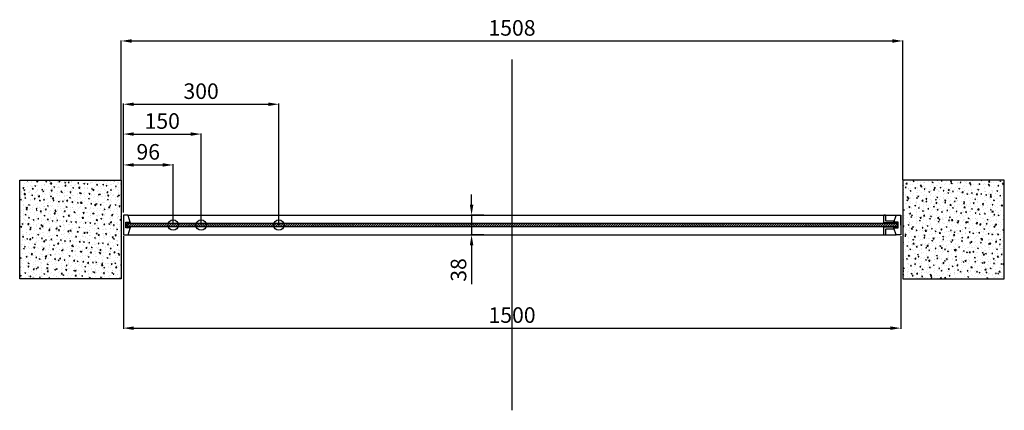
# Model space of a CAD drawing. Units: millimetres. Extents: x -941 to 13394, y -12855 to 6319.
# Drawn here: x 9920 to 11820, y -5495 to -4742 of the extents above; entities that cross this region are included whole.
import ezdxf

# ---------------------------------------------------------------- set-up
doc = ezdxf.new("R2010")
doc.units = ezdxf.units.MM
for name, color, linetype in [('anta', 7, 'Continuous'), ('floor', 5, 'Continuous'), ('hinge', 40, 'Continuous'), ('muro', 251, 'Continuous'), ('quote', 3, 'Continuous'), ('vetro', 4, 'Continuous')]:
    doc.layers.add(name, color=color, linetype=linetype)
doc.styles.get("Standard").update_dxf_attribs({"font": 'arial.ttf'})
doc.dimstyles.new('ISO-25', dxfattribs={"dimtxt": 30, "dimasz": 20, "dimexe": 1.25, "dimexo": 0.625, "dimgap": 6, "dimtad": 1, "dimdec": 0, "dimtxsty": 'Standard', "dimcen": 2.5, "dimadec": 0, "dimazin": 0, "dimtfac": 1, "dimtdec": 0, "dimtmove": 0, "dimatfit": 3, "dimfxl": 1, "dimarcsym": 0})
pattern_1 = [(50, (10070.472, -6526.935), (18.21847, -1.59391), [1.905, -20.955]), (355, (10070.472, -6526.935), (-3.52434, 19.10568), [1.524, -16.76406]), (100.45144, (10071.99, -6527.068), (14.69412, 17.51178), [1.619, -17.80902]), (46.1842, (10070.472, -6521.855), (27.1079, -4.20423), [2.8575, -31.4325]), (96.6356, (10072.73, -6522.205), (23.7404, 24.7426), [2.4285, -26.71356]), (351.1842, (10070.472, -6521.855), (23.7404, 24.7426), [2.286, -25.14597]), (21, (10073.012, -6523.125), (15.16144, -10.22652), [1.905, -20.955]), (326, (10073.012, -6523.125), (6.1802, 18.4188), [1.524, -16.764]), (71.45144, (10074.276, -6523.977), (21.34164, 8.19228), [1.619, -17.809]), (37.5, (10070.472, -6526.935), (0.30886, 8.455504), [0, -16.5608, 0, -17.018, 0, -16.8275]), (7.5, (10070.472, -6526.935), (6.681966, 10.018057), [0, -9.7028, 0, -16.1798, 0, -6.4135]), (327.5, (10064.808, -6526.935), (13.55906, -0.572874), [0, -6.35, 0, -19.812, 0, -26.289]), (317.5, (10062.268, -6526.935), (14.81292, 2.54265), [0, -8.255, 0, -13.1572, 0, -18.669])]

# ---------------------------------------------------------------- blocks, each defined once
blk = doc.blocks.new('*D81')
at = {"layer": 'Defpoints', "color": 0, "transparency": 16777216}
for p in [(10120.4, -5158.3), (11620.4, -5158.3), (11620.4, -5336.5)]:
    blk.add_point(p, dxfattribs=at)
at = {"layer": 'quote', "color": 0, "lineweight": -2, "transparency": 16777216}
for p, q in [((10120.4, -5159), (10120.4, -5337.8)), ((11620.4, -5159), (11620.4, -5337.8)), ((10140.4, -5336.5), (11600.4, -5336.5))]:
    blk.add_line(p, q, dxfattribs=at)
at = {"layer": 'quote', "color": 0, "transparency": 16777216}
for points in [[(10140.4, -5333.2), (10140.4, -5339.9), (10120.4, -5336.5)], [(11600.4, -5333.2), (11600.4, -5339.9), (11620.4, -5336.5)]]:
    blk.add_solid(points, dxfattribs=at)
at = {"layer": 'quote', "color": 0, "transparency": 16777216, "insert": (10870.4, -5315.2), "char_height": 30, "attachment_point": 5}
blk.add_mtext('1500', dxfattribs=at)
blk = doc.blocks.new('*D82')
at = {"layer": 'Defpoints', "color": 0, "transparency": 16777216}
for p in [(10816.5, -5118.9), (10792.3, -5156.9), (10816.8, -5156.9)]:
    blk.add_point(p, dxfattribs=at)
at = {"layer": 'quote', "color": 0, "lineweight": -2, "transparency": 16777216}
for p, q in [((10792.3, -5098.9), (10792.3, -5078.9)), ((10815.8, -5118.9), (10791.1, -5118.9)), ((10792.3, -5118.9), (10792.3, -5156.9)), ((10816.1, -5156.9), (10791.1, -5156.9)), ((10792.3, -5176.9), (10792.3, -5251.9))]:
    blk.add_line(p, q, dxfattribs=at)
at = {"layer": 'quote', "color": 0, "transparency": 16777216}
for points in [[(10789, -5098.9), (10795.7, -5098.9), (10792.3, -5118.9)], [(10789, -5176.9), (10795.7, -5176.9), (10792.3, -5156.9)]]:
    blk.add_solid(points, dxfattribs=at)
at = {"layer": 'quote', "color": 0, "transparency": 16777216, "insert": (10771, -5224.4), "char_height": 30, "attachment_point": 5, "rotation": 90}
blk.add_mtext('38', dxfattribs=at)
blk = doc.blocks.new('*D87')
at = {"layer": 'Defpoints', "color": 0, "transparency": 16777216}
for p in [(11624.4, -4783.2), (10116.2, -5051.3), (11624.4, -5051.3)]:
    blk.add_point(p, dxfattribs=at)
at = {"layer": 'muro', "color": 0, "lineweight": -2, "transparency": 16777216}
for p, q in [((10116.2, -5050.7), (10116.2, -4782)), ((10136.2, -4783.2), (11604.4, -4783.2)), ((11624.4, -5050.7), (11624.4, -4782))]:
    blk.add_line(p, q, dxfattribs=at)
at = {"layer": 'muro', "color": 0, "transparency": 16777216}
for points in [[(10136.2, -4779.9), (10136.2, -4786.6), (10116.2, -4783.2)], [(11604.4, -4779.9), (11604.4, -4786.6), (11624.4, -4783.2)]]:
    blk.add_solid(points, dxfattribs=at)
at = {"layer": 'muro', "color": 0, "transparency": 16777216, "insert": (10870.3, -4761.9), "char_height": 30, "attachment_point": 5}
blk.add_mtext('1508', dxfattribs=at)
blk = doc.blocks.new('SHERAZADE spin-perno laterale_plan')
at = {"layer": 'vetro'}
h = blk.add_hatch(dxfattribs=at)
h.set_pattern_fill('ANSI31', color=256)
h.set_pattern_definition([(45, (-1580.0858, -6758.1228), (-2.245064, 2.245064), [])])
h.paths.add_polyline_path([(-493.1, -5140.9), (993.9, -5140.9), (993.9, -5134.9), (-493.1, -5134.9)])
at = {"color": 2}
blk.add_line((161.9, -5157.9), (161.9, -5157.9), dxfattribs=at)
at = {"layer": 'anta'}
for p, q in [((-490.9, -5118.9), (991.8, -5118.9)), ((967.4, -5119.4), (967.4, -5133.4)), ((967.4, -5119.4), (967.4, -5133.4)), ((970.9, -5118.9), (967.9, -5118.9)), ((970.9, -5118.9), (967.9, -5118.9)), ((971.4, -5129.9), (971.4, -5119.4)), ((971.4, -5129.9), (971.4, -5119.4)), ((1000.4, -5137.9), (1000.4, -5119.4)), ((967.4, -5142.4), (967.4, -5156.4)), ((967.4, -5142.4), (967.4, -5156.4)), ((988.2, -5133.9), (967.9, -5133.9)), ((988.2, -5133.9), (967.9, -5133.9)), ((988.2, -5141.9), (967.9, -5141.9)), ((988.2, -5141.9), (967.9, -5141.9)), ((971.4, -5156.4), (971.4, -5145.9)), ((971.4, -5156.4), (971.4, -5145.9)), ((987.4, -5130.4), (971.9, -5130.4)), ((987.4, -5130.4), (971.9, -5130.4)), ((971.9, -5145.4), (987.4, -5145.4)), ((971.9, -5145.4), (987.4, -5145.4)), ((987.6, -5130.7), (987.5, -5130.9)), ((987.6, -5130.7), (987.5, -5130.9)), ((987.5, -5144.9), (987.6, -5145.1)), ((987.5, -5144.9), (987.6, -5145.1)), ((-490.9, -5156.9), (991.8, -5156.9)), ((967.9, -5156.9), (970.9, -5156.9)), ((967.9, -5156.9), (970.9, -5156.9))]:
    blk.add_line(p, q, dxfattribs=at)
for points in [[(-487.6, -5133.6, 0.414214), (-487.3, -5133.9), (-486.4, -5133.9, 0.414214), (-486.1, -5133.6), (-486.1, -5133.4, 0.078608), (-486.3, -5132.2), (-490.5, -5119.2, 0.325023), (-490.9, -5118.9), (-499.1, -5118.9, 0.414214), (-499.6, -5119.4), (-499.6, -5156.4, 0.414214), (-499.1, -5156.9), (-490.9, -5156.9, 0.325023), (-490.5, -5156.6), (-486.3, -5143.6, 0.078608), (-486.1, -5142.4), (-486.1, -5142.2, 0.414214), (-486.4, -5141.9), (-487.3, -5141.9, 0.414214), (-487.6, -5142.1), (-487.6, -5143.2, -0.414214), (-487.8, -5143.4), (-490.8, -5143.4), (-491.1, -5143.7), (-491.4, -5143.4), (-494.4, -5143.4, -0.414214), (-494.6, -5143.2), (-494.6, -5132.6, -0.414214), (-494.4, -5132.4), (-487.8, -5132.4, -0.414214), (-487.6, -5132.6)], [(988.4, -5133.6, -0.414214), (988.2, -5133.9), (987.2, -5133.9, -0.414214), (986.9, -5133.6), (986.9, -5133.4, -0.078608), (987.1, -5132.2), (991.3, -5119.2, -0.325023), (991.8, -5118.9), (999.9, -5118.9, -0.414214), (1000.4, -5119.4), (1000.4, -5156.4, -0.414214), (999.9, -5156.9), (991.8, -5156.9, -0.325023), (991.3, -5156.6), (987.1, -5143.6, -0.078608), (986.9, -5142.4), (986.9, -5142.2, -0.414214), (987.2, -5141.9), (988.2, -5141.9, -0.414214), (988.4, -5142.1), (988.4, -5143.2, 0.414214), (988.6, -5143.4), (991.6, -5143.4), (991.9, -5143.7), (992.2, -5143.4), (995.2, -5143.4, 0.414214), (995.4, -5143.2), (995.4, -5132.6, 0.414214), (995.2, -5132.4), (988.6, -5132.4, 0.414214), (988.4, -5132.6)]]:
    blk.add_lwpolyline(points, format="xyb", close=True, dxfattribs=at)
for centre, radius, start, end in [((967.9, -5119.4), 0.5, 90, 180), ((967.9, -5119.4), 0.5, 90, 180), ((970.9, -5119.4), 0.5, 0, 90), ((970.9, -5119.4), 0.5, 0, 90), ((967.9, -5133.4), 0.5, 180, 270), ((967.9, -5133.4), 0.5, 180, 270), ((967.9, -5142.4), 0.5, 90, 180), ((967.9, -5142.4), 0.5, 90, 180), ((971.9, -5129.9), 0.5, 180, 270), ((971.9, -5129.9), 0.5, 180, 270), ((971.9, -5145.9), 0.5, 90, 180), ((971.9, -5145.9), 0.5, 90, 180), ((987.4, -5130.6), 0.2, 342.0214, 90), ((987.4, -5130.6), 0.2, 342.0214, 90), ((987.4, -5145.2), 0.2, 270, 17.9786), ((987.4, -5145.2), 0.2, 270, 17.9786), ((967.9, -5156.4), 0.5, 180, 270), ((967.9, -5156.4), 0.5, 180, 270), ((970.9, -5156.4), 0.5, 270, 0), ((970.9, -5156.4), 0.5, 270, 0)]:
    blk.add_arc(centre, radius, start, end, dxfattribs=at)
at = {"layer": 'hinge'}
for centre in [(-403.6, -5137.8), (-349.6, -5137.8), (-199.6, -5137.8)]:
    blk.add_circle(centre, 10, dxfattribs=at)
at = {"layer": 'vetro'}
blk.add_lwpolyline([(-493.1, -5140.9), (993.9, -5140.9), (993.9, -5134.9), (-493.1, -5134.9), (-493.1, -5140.9)], dxfattribs=at)
blk = doc.blocks.new('*D84')
at = {"layer": 'Defpoints', "color": 0, "transparency": 16777216}
for p in [(10216.4, -5022.1), (10120.4, -5114.3), (10216.4, -5137.8)]:
    blk.add_point(p, dxfattribs=at)
at = {"layer": 'quote', "color": 0, "lineweight": -2, "transparency": 16777216}
for p, q in [((10120.4, -5113.7), (10120.4, -5020.8)), ((10140.4, -5022.1), (10196.4, -5022.1)), ((10216.4, -5137.2), (10216.4, -5020.8))]:
    blk.add_line(p, q, dxfattribs=at)
at = {"layer": 'quote', "color": 0, "transparency": 16777216}
for points in [[(10140.4, -5018.7), (10140.4, -5025.4), (10120.4, -5022.1)], [(10196.4, -5018.7), (10196.4, -5025.4), (10216.4, -5022.1)]]:
    blk.add_solid(points, dxfattribs=at)
at = {"layer": 'quote', "color": 0, "transparency": 16777216, "insert": (10168.4, -5000.7), "char_height": 30, "attachment_point": 5}
blk.add_mtext('96', dxfattribs=at)
blk = doc.blocks.new('*D70')
at = {"layer": 'Defpoints', "color": 0, "transparency": 16777216}
for p in [(10270.4, -4962.6), (10120.4, -5114.3), (10270.4, -5137.8)]:
    blk.add_point(p, dxfattribs=at)
at = {"layer": 'quote', "color": 0, "lineweight": -2, "transparency": 16777216}
for p, q in [((10120.4, -5113.7), (10120.4, -4961.3)), ((10140.4, -4962.6), (10250.4, -4962.6)), ((10270.4, -5137.2), (10270.4, -4961.3))]:
    blk.add_line(p, q, dxfattribs=at)
at = {"layer": 'quote', "color": 0, "transparency": 16777216}
for points in [[(10140.4, -4959.2), (10140.4, -4965.9), (10120.4, -4962.6)], [(10250.4, -4959.2), (10250.4, -4965.9), (10270.4, -4962.6)]]:
    blk.add_solid(points, dxfattribs=at)
at = {"layer": 'quote', "color": 0, "transparency": 16777216, "insert": (10195.4, -4941.3), "char_height": 30, "attachment_point": 5}
blk.add_mtext('150', dxfattribs=at)
blk = doc.blocks.new('*D71')
at = {"layer": 'Defpoints', "color": 0, "transparency": 16777216}
for p in [(10420.4, -4905.1), (10120.4, -5114.3), (10420.4, -5137.8)]:
    blk.add_point(p, dxfattribs=at)
at = {"layer": 'quote', "color": 0, "lineweight": -2, "transparency": 16777216}
for p, q in [((10120.4, -5113.7), (10120.4, -4903.9)), ((10140.4, -4905.1), (10400.4, -4905.1)), ((10420.4, -5137.2), (10420.4, -4903.9))]:
    blk.add_line(p, q, dxfattribs=at)
at = {"layer": 'quote', "color": 0, "transparency": 16777216}
for points in [[(10140.4, -4901.8), (10140.4, -4908.5), (10120.4, -4905.1)], [(10400.4, -4901.8), (10400.4, -4908.5), (10420.4, -4905.1)]]:
    blk.add_solid(points, dxfattribs=at)
at = {"layer": 'quote', "color": 0, "transparency": 16777216, "insert": (10270.4, -4883.8), "char_height": 30, "attachment_point": 5}
blk.add_mtext('300', dxfattribs=at)

msp = doc.modelspace()

# ---------------------------------------------------------------- hatches: boundary and pattern name
at = {"layer": 'muro'}
h = msp.add_hatch(dxfattribs=at)
h.set_pattern_fill('AR-CONC', color=256, scale=0.1)
h.set_pattern_definition(pattern_1)
h.paths.add_polyline_path([(9920.4, -5051.3), (10116.2, -5051.3), (10116.2, -5241.3), (9920.4, -5241.3)])
h = msp.add_hatch(dxfattribs=at)
h.set_pattern_fill('AR-CONC', color=256, scale=0.1)
h.set_pattern_definition(pattern_1)
h.paths.add_polyline_path([(11820.2, -5051.3), (11624.4, -5051.3), (11624.4, -5241.3), (11820.2, -5241.3)])

# ---------------------------------------------------------------- linework, layer by layer
at = {"layer": 'floor', "color": 11, "true_color": 0xf27172}
msp.add_line((10870, -4818.7), (10870, -5494.8), dxfattribs=at)
at = {"layer": 'muro'}
for points in [[(9920.4, -5051.3), (10116.2, -5051.3), (10116.2, -5241.3), (9920.4, -5241.3)], [(11820.2, -5051.3), (11624.4, -5051.3), (11624.4, -5241.3), (11820.2, -5241.3)]]:
    msp.add_lwpolyline(points, close=True, dxfattribs=at)

# ---------------------------------------------------------------- block references
at = {"layer": 'anta'}
msp.add_blockref('SHERAZADE spin-perno laterale_plan', (10620, 0), dxfattribs=at)

# ---------------------------------------------------------------- dimensions: what is measured, and where the dimension line sits
at = {"layer": 'muro'}
dim = msp.add_linear_dim(base=(11624.4, -4783.2), p1=(10116.2, -5051.3), p2=(11624.4, -5051.3), dimstyle='ISO-25', dxfattribs=at)
dim.commit()
dim.dimension.update_dxf_attribs({"geometry": '*D87', "text_midpoint": (10870.3, -4761.9)})
at = {"layer": 'quote'}
for base, p1, p2, picture, middle in [((10420.4, -4905.1), (10120.4, -5114.3), (10420.4, -5137.8), '*D71', (10270.4, -4883.8)), ((10270.4, -4962.6), (10120.4, -5114.3), (10270.4, -5137.8), '*D70', (10195.4, -4941.3)), ((10216.4, -5022.1), (10120.4, -5114.3), (10216.4, -5137.8), '*D84', (10168.4, -5000.7)), ((11620.4, -5336.5), (10120.4, -5158.3), (11620.4, -5158.3), '*D81', (10870.4, -5315.2))]:
    dim = msp.add_linear_dim(base=base, p1=p1, p2=p2, dimstyle='ISO-25', dxfattribs=at)
    dim.commit()
    dim.dimension.update_dxf_attribs({"geometry": picture, "text_midpoint": middle})
dim = msp.add_linear_dim(base=(10792.3, -5156.9), p1=(10816.5, -5118.9), p2=(10816.8, -5156.9), angle=90, dimstyle='ISO-25', dxfattribs=at)
dim.commit()
dim.dimension.update_dxf_attribs({"geometry": '*D82', "text_midpoint": (10771, -5224.4)})

doc.saveas('drawing.dxf')
